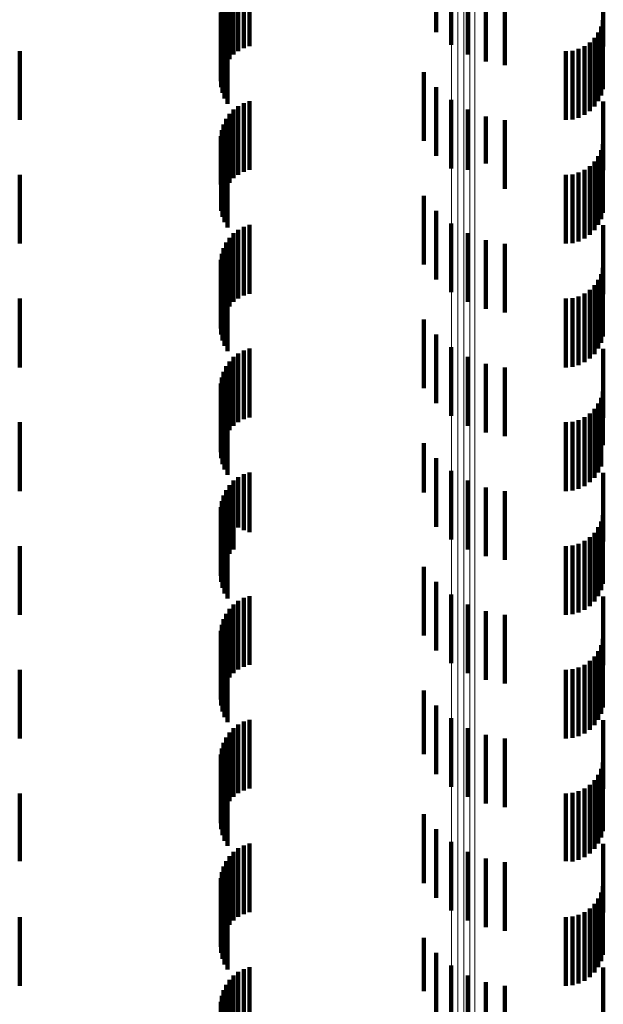
# Model space of a CAD drawing. Units: metres. Extents: x 0 to 11.3, y -0.7 to 0.7.
# Drawn here: x 0 to 0.1, y -0.6 to -0.5 of the extents above; entities that cross this region are included whole.
import ezdxf

# ---------------------------------------------------------------- set-up
doc = ezdxf.new("R2010")
doc.units = ezdxf.units.M
doc.linetypes.add('AUSGEZOGEN', pattern=[0])
doc.linetypes.add('VERDECKT2_S2', pattern=[0.0018, 0.001, -0.0008])
doc.layers.add('Standard', color=7, linetype='AUSGEZOGEN', lineweight=13)

msp = doc.modelspace()

# ---------------------------------------------------------------- linework, layer by layer
at = {"layer": 'Standard', "color": 253, "linetype": 'VERDECKT2_S2', "lineweight": 140, "transparency": 33554687}
for p, q in [((0.051658, -0.536022), (0.051658, -0.537022)), ((0.048779, -0.536297), (0.048779, -0.537297)), ((0.048857, -0.536256), (0.048857, -0.537256)), ((0.04894, -0.536228), (0.04894, -0.537228)), ((0.051872, -0.536205), (0.051872, -0.537205)), ((0.054086, -0.536233), (0.054086, -0.537233)), ((0.048649, -0.536413), (0.048649, -0.537413)), ((0.04871, -0.536349), (0.04871, -0.537349)), ((0.052115, -0.536349), (0.052115, -0.537349)), ((0.052379, -0.536449), (0.052379, -0.537449)), ((0.048562, -0.536564), (0.048562, -0.537564)), ((0.0486, -0.536485), (0.0486, -0.537485)), ((0.052656, -0.536502), (0.052656, -0.537502)), ((0.048527, -0.536734), (0.048527, -0.537734)), ((0.048538, -0.536648), (0.048538, -0.537648)), ((0.048531, -0.536822), (0.048531, -0.537822)), ((0.054078, -0.53685), (0.054078, -0.53785)), ((0.048549, -0.536907), (0.048549, -0.537907)), ((0.04858, -0.536989), (0.04858, -0.537989)), ((0.054054, -0.536942), (0.054054, -0.537942)), ((0.048623, -0.537065), (0.048623, -0.538065)), ((0.053959, -0.537106), (0.053959, -0.538106)), ((0.054014, -0.537028), (0.054014, -0.538028)), ((0.0456, -0.5373), (0.0456, -0.5383)), ((0.053542, -0.5373), (0.053542, -0.5383)), ((0.053637, -0.537292), (0.053637, -0.538292)), ((0.053728, -0.537267), (0.053728, -0.538267)), ((0.053814, -0.537227), (0.053814, -0.538227)), ((0.053892, -0.537173), (0.053892, -0.538173)), ((0.051478, -0.537604), (0.051478, -0.538604)), ((0.051658, -0.537822), (0.051658, -0.538822)), ((0.04894, -0.538028), (0.04894, -0.539028)), ((0.051872, -0.538005), (0.051872, -0.539005)), ((0.04871, -0.538149), (0.04871, -0.539149)), ((0.048779, -0.538097), (0.048779, -0.539097)), ((0.048857, -0.538056), (0.048857, -0.539056)), ((0.052115, -0.538149), (0.052115, -0.539027)), ((0.054086, -0.538033), (0.054086, -0.539033)), ((0.0486, -0.538285), (0.0486, -0.539285)), ((0.048649, -0.538213), (0.048649, -0.539213)), ((0.052379, -0.538249), (0.052379, -0.538932)), ((0.052656, -0.538302), (0.052656, -0.538882)), ((0.048538, -0.538448), (0.048538, -0.539322)), ((0.048562, -0.538364), (0.048562, -0.539364)), ((0.048527, -0.538534), (0.048527, -0.53924)), ((0.048531, -0.538622), (0.048531, -0.539157)), ((0.048549, -0.538708), (0.048549, -0.539076)), ((0.054054, -0.538742), (0.054054, -0.539165)), ((0.054078, -0.53865), (0.054078, -0.539253)), ((0.04858, -0.538789), (0.04858, -0.538999)), ((0.048623, -0.538865), (0.048623, -0.538927)), ((0.052656, -0.538882), (0.052656, -0.539302)), ((0.054014, -0.538828), (0.054014, -0.539083)), ((0.04858, -0.538999), (0.04858, -0.539789)), ((0.048623, -0.538927), (0.048623, -0.539865)), ((0.052115, -0.539027), (0.052115, -0.539027)), ((0.052379, -0.538932), (0.052379, -0.538932)), ((0.053814, -0.539027), (0.053814, -0.540027)), ((0.053892, -0.538973), (0.053892, -0.539973)), ((0.053959, -0.538906), (0.053959, -0.539008)), ((0.053959, -0.539008), (0.053959, -0.539906)), ((0.0456, -0.5391), (0.0456, -0.5401)), ((0.048531, -0.539157), (0.048531, -0.539622)), ((0.048549, -0.539076), (0.048549, -0.539708)), ((0.053542, -0.5391), (0.053542, -0.5401)), ((0.053637, -0.539092), (0.053637, -0.540092)), ((0.053728, -0.539067), (0.053728, -0.540067)), ((0.054014, -0.539083), (0.054014, -0.539828)), ((0.054054, -0.539165), (0.054054, -0.539742)), ((0.048527, -0.53924), (0.048527, -0.53924)), ((0.054078, -0.539253), (0.054078, -0.53965)), ((0.048538, -0.539322), (0.048538, -0.539322)), ((0.051478, -0.539404), (0.051478, -0.539547)), ((0.051478, -0.539547), (0.051478, -0.540404)), ((0.051658, -0.539622), (0.051658, -0.540622)), ((0.048857, -0.539856), (0.048857, -0.540856)), ((0.04894, -0.539828), (0.04894, -0.540828)), ((0.051872, -0.539805), (0.051872, -0.540805)), ((0.054086, -0.539833), (0.054086, -0.539847)), ((0.054086, -0.539847), (0.054086, -0.540833)), ((0.048649, -0.540013), (0.048649, -0.541013)), ((0.04871, -0.539949), (0.04871, -0.540949)), ((0.048779, -0.539897), (0.048779, -0.540897)), ((0.052115, -0.539949), (0.052115, -0.540949)), ((0.048562, -0.540164), (0.048562, -0.541164)), ((0.0486, -0.540085), (0.0486, -0.541085)), ((0.052379, -0.540049), (0.052379, -0.541049)), ((0.052656, -0.540102), (0.052656, -0.541102)), ((0.048538, -0.540248), (0.048538, -0.541248)), ((0.048527, -0.540334), (0.048527, -0.541334)), ((0.048531, -0.540422), (0.048531, -0.541422)), ((0.054078, -0.54045), (0.054078, -0.54145)), ((0.048549, -0.540508), (0.048549, -0.541508)), ((0.04858, -0.540589), (0.04858, -0.541589)), ((0.054054, -0.540542), (0.054054, -0.541542)), ((0.048623, -0.540665), (0.048623, -0.541665)), ((0.053959, -0.540706), (0.053959, -0.541706)), ((0.054014, -0.540628), (0.054014, -0.541628)), ((0.053637, -0.540892), (0.053637, -0.541892)), ((0.053728, -0.540867), (0.053728, -0.541867)), ((0.053814, -0.540827), (0.053814, -0.541827)), ((0.053892, -0.540773), (0.053892, -0.541773)), ((0.0456, -0.5409), (0.0456, -0.5419)), ((0.053542, -0.5409), (0.053542, -0.5419)), ((0.051478, -0.541204), (0.051478, -0.542204)), ((0.051658, -0.541422), (0.051658, -0.542422)), ((0.051872, -0.541605), (0.051872, -0.542605)), ((0.04871, -0.541749), (0.04871, -0.542749)), ((0.048779, -0.541697), (0.048779, -0.542697)), ((0.048857, -0.541656), (0.048857, -0.542656)), ((0.04894, -0.541628), (0.04894, -0.542628)), ((0.052115, -0.541749), (0.052115, -0.542749)), ((0.054086, -0.541633), (0.054086, -0.542633)), ((0.0486, -0.541885), (0.0486, -0.542885)), ((0.048649, -0.541813), (0.048649, -0.542813)), ((0.052379, -0.541849), (0.052379, -0.542849)), ((0.048562, -0.541964), (0.048562, -0.542964)), ((0.052656, -0.541902), (0.052656, -0.542902)), ((0.048527, -0.542134), (0.048527, -0.543134)), ((0.048538, -0.542048), (0.048538, -0.543048)), ((0.048531, -0.542222), (0.048531, -0.543222)), ((0.048549, -0.542307), (0.048549, -0.543307)), ((0.054078, -0.54225), (0.054078, -0.543034)), ((0.04858, -0.542389), (0.04858, -0.543389)), ((0.048623, -0.542465), (0.048623, -0.543465)), ((0.054014, -0.542428), (0.054014, -0.542862)), ((0.054054, -0.542342), (0.054054, -0.542945)), ((0.053892, -0.542573), (0.053892, -0.542722)), ((0.053959, -0.542506), (0.053959, -0.542786)), ((0.0456, -0.5427), (0.0456, -0.5437)), ((0.053542, -0.5427), (0.053542, -0.5437)), ((0.053637, -0.542692), (0.053637, -0.543692)), ((0.053728, -0.542667), (0.053728, -0.543667)), ((0.053814, -0.542627), (0.053814, -0.542669)), ((0.053814, -0.542669), (0.053814, -0.543627)), ((0.053892, -0.542722), (0.053892, -0.543573)), ((0.053959, -0.542786), (0.053959, -0.543506)), ((0.054014, -0.542862), (0.054014, -0.543428)), ((0.051478, -0.543004), (0.051478, -0.54372)), ((0.054054, -0.542945), (0.054054, -0.543342)), ((0.054078, -0.543034), (0.054078, -0.543034)), ((0.051658, -0.543222), (0.051658, -0.543511)), ((0.048857, -0.543456), (0.048857, -0.54427)), ((0.04894, -0.543428), (0.04894, -0.544297)), ((0.051872, -0.543405), (0.051872, -0.544405)), ((0.054086, -0.543433), (0.054086, -0.543631)), ((0.048649, -0.543613), (0.048649, -0.54412)), ((0.04871, -0.543549), (0.04871, -0.544181)), ((0.048779, -0.543497), (0.048779, -0.544231)), ((0.051658, -0.543511), (0.051658, -0.544222)), ((0.052115, -0.543549), (0.052115, -0.544549)), ((0.0486, -0.543685), (0.0486, -0.544052)), ((0.051478, -0.54372), (0.051478, -0.54372)), ((0.052379, -0.543649), (0.052379, -0.544649)), ((0.052656, -0.543702), (0.052656, -0.544702)), ((0.054086, -0.543631), (0.054086, -0.544433)), ((0.048538, -0.543848), (0.048538, -0.543896)), ((0.048538, -0.543896), (0.048538, -0.544848)), ((0.048562, -0.543764), (0.048562, -0.543976)), ((0.048527, -0.543934), (0.048527, -0.544934)), ((0.048531, -0.544022), (0.048531, -0.545022)), ((0.048562, -0.543976), (0.048562, -0.544764)), ((0.048549, -0.544108), (0.048549, -0.545108)), ((0.04858, -0.544189), (0.04858, -0.545189)), ((0.0486, -0.544052), (0.0486, -0.544685)), ((0.048649, -0.54412), (0.048649, -0.544613)), ((0.04871, -0.544181), (0.04871, -0.544549)), ((0.054054, -0.544142), (0.054054, -0.545142)), ((0.054078, -0.54405), (0.054078, -0.54505)), ((0.048623, -0.544265), (0.048623, -0.545265)), ((0.048779, -0.544231), (0.048779, -0.544231)), ((0.048857, -0.54427), (0.048857, -0.54427)), ((0.04894, -0.544297), (0.04894, -0.544297)), ((0.053959, -0.544306), (0.053959, -0.545306)), ((0.054014, -0.544228), (0.054014, -0.545228)), ((0.053728, -0.544467), (0.053728, -0.545467)), ((0.053814, -0.544427), (0.053814, -0.545427)), ((0.053892, -0.544373), (0.053892, -0.545373)), ((0.0456, -0.5445), (0.0456, -0.5455)), ((0.053542, -0.5445), (0.053542, -0.5455)), ((0.053637, -0.544492), (0.053637, -0.545492)), ((0.051478, -0.544804), (0.051478, -0.545804)), ((0.051658, -0.545022), (0.051658, -0.546022)), ((0.048779, -0.545297), (0.048779, -0.546297)), ((0.048857, -0.545256), (0.048857, -0.546256)), ((0.04894, -0.545228), (0.04894, -0.546228)), ((0.051872, -0.545205), (0.051872, -0.546205)), ((0.054086, -0.545233), (0.054086, -0.546233)), ((0.048649, -0.545413), (0.048649, -0.546413)), ((0.04871, -0.545349), (0.04871, -0.546349)), ((0.052115, -0.545349), (0.052115, -0.546349)), ((0.052379, -0.545449), (0.052379, -0.546449)), ((0.048562, -0.545564), (0.048562, -0.546564)), ((0.0486, -0.545485), (0.0486, -0.546485)), ((0.052656, -0.545502), (0.052656, -0.546502)), ((0.048527, -0.545734), (0.048527, -0.546734)), ((0.048538, -0.545648), (0.048538, -0.546648)), ((0.048531, -0.545822), (0.048531, -0.546822)), ((0.048549, -0.545907), (0.048549, -0.546907)), ((0.054078, -0.54585), (0.054078, -0.546457)), ((0.04858, -0.545989), (0.04858, -0.546989)), ((0.054014, -0.546028), (0.054014, -0.546284)), ((0.054054, -0.545942), (0.054054, -0.546367)), ((0.048623, -0.546065), (0.048623, -0.547065)), ((0.053892, -0.546173), (0.053892, -0.547173)), ((0.053959, -0.546106), (0.053959, -0.546208)), ((0.0456, -0.5463), (0.0456, -0.5473)), ((0.053542, -0.5463), (0.053542, -0.5473)), ((0.053637, -0.546292), (0.053637, -0.547292)), ((0.053728, -0.546267), (0.053728, -0.547267)), ((0.053814, -0.546227), (0.053814, -0.547227)), ((0.053959, -0.546208), (0.053959, -0.547106)), ((0.054014, -0.546284), (0.054014, -0.547028)), ((0.054054, -0.546367), (0.054054, -0.546942)), ((0.054078, -0.546457), (0.054078, -0.54685)), ((0.051478, -0.546604), (0.051478, -0.54753)), ((0.051658, -0.546822), (0.051658, -0.547319)), ((0.048857, -0.547056), (0.048857, -0.548056)), ((0.04894, -0.547028), (0.04894, -0.548028)), ((0.051872, -0.547005), (0.051872, -0.547142)), ((0.054086, -0.547033), (0.054086, -0.547058)), ((0.04871, -0.547149), (0.04871, -0.548149)), ((0.048779, -0.547097), (0.048779, -0.548097)), ((0.051872, -0.547142), (0.051872, -0.548005)), ((0.052115, -0.547149), (0.052115, -0.548149)), ((0.054086, -0.547058), (0.054086, -0.548033)), ((0.0486, -0.547285), (0.0486, -0.548258)), ((0.048649, -0.547213), (0.048649, -0.548213)), ((0.051658, -0.547319), (0.051658, -0.547822)), ((0.052379, -0.547249), (0.052379, -0.548249)), ((0.052656, -0.547302), (0.052656, -0.548302)), ((0.048538, -0.547448), (0.048538, -0.548101)), ((0.048562, -0.547364), (0.048562, -0.548182)), ((0.048527, -0.547534), (0.048527, -0.548017)), ((0.048531, -0.547622), (0.048531, -0.547933)), ((0.051478, -0.54753), (0.051478, -0.54753)), ((0.048549, -0.547708), (0.048549, -0.547851)), ((0.054054, -0.547742), (0.054054, -0.548742)), ((0.054078, -0.54765), (0.054078, -0.54865)), ((0.048549, -0.547851), (0.048549, -0.548708)), ((0.04858, -0.547789), (0.04858, -0.548789)), ((0.048623, -0.547865), (0.048623, -0.548865)), ((0.053959, -0.547906), (0.053959, -0.548906)), ((0.054014, -0.547828), (0.054014, -0.548828)), ((0.048527, -0.548017), (0.048527, -0.548534)), ((0.048531, -0.547933), (0.048531, -0.548622)), ((0.053814, -0.548027), (0.053814, -0.549027)), ((0.053892, -0.547973), (0.053892, -0.548973)), ((0.0456, -0.5481), (0.0456, -0.549086)), ((0.048538, -0.548101), (0.048538, -0.548448)), ((0.048562, -0.548182), (0.048562, -0.548182)), ((0.053542, -0.5481), (0.053542, -0.549086)), ((0.053637, -0.548092), (0.053637, -0.549092)), ((0.053728, -0.548067), (0.053728, -0.549067)), ((0.0486, -0.548258), (0.0486, -0.548258)), ((0.051478, -0.548404), (0.051478, -0.549404)), ((0.051658, -0.548622), (0.051658, -0.549622)), ((0.048779, -0.548897), (0.048779, -0.549897)), ((0.048857, -0.548856), (0.048857, -0.549856)), ((0.04894, -0.548828), (0.04894, -0.549828)), ((0.051872, -0.548805), (0.051872, -0.549805)), ((0.054086, -0.548833), (0.054086, -0.549833)), ((0.048649, -0.549013), (0.048649, -0.550013)), ((0.04871, -0.548949), (0.04871, -0.549949)), ((0.052115, -0.548949), (0.052115, -0.549949)), ((0.052379, -0.549049), (0.052379, -0.550049)), ((0.0456, -0.549086), (0.0456, -0.549086)), ((0.048562, -0.549164), (0.048562, -0.550164)), ((0.0486, -0.549085), (0.0486, -0.550085)), ((0.052656, -0.549102), (0.052656, -0.550102)), ((0.053542, -0.549086), (0.053542, -0.549086)), ((0.048527, -0.549334), (0.048527, -0.550334)), ((0.048538, -0.549248), (0.048538, -0.550248)), ((0.048531, -0.549422), (0.048531, -0.550422)), ((0.054078, -0.54945), (0.054078, -0.549526)), ((0.048549, -0.549508), (0.048549, -0.550508)), ((0.04858, -0.549589), (0.04858, -0.550589)), ((0.054014, -0.549628), (0.054014, -0.550628)), ((0.054054, -0.549542), (0.054054, -0.550542)), ((0.054078, -0.549526), (0.054078, -0.55045)), ((0.048623, -0.549665), (0.048623, -0.550665)), ((0.053892, -0.549773), (0.053892, -0.550773)), ((0.053959, -0.549706), (0.053959, -0.550706)), ((0.0456, -0.5499), (0.0456, -0.5509)), ((0.053542, -0.5499), (0.053542, -0.5509)), ((0.053637, -0.549892), (0.053637, -0.550892)), ((0.053728, -0.549867), (0.053728, -0.550867)), ((0.053814, -0.549827), (0.053814, -0.550827)), ((0.051478, -0.550204), (0.051478, -0.550979)), ((0.051658, -0.550422), (0.051658, -0.550768)), ((0.04894, -0.550628), (0.04894, -0.551628)), ((0.051872, -0.550605), (0.051872, -0.551605)), ((0.054086, -0.550633), (0.054086, -0.551633)), ((0.04871, -0.550749), (0.04871, -0.551749)), ((0.048779, -0.550697), (0.048779, -0.551697)), ((0.048857, -0.550656), (0.048857, -0.551656)), ((0.051658, -0.550768), (0.051658, -0.551422)), ((0.052115, -0.550749), (0.052115, -0.551749)), ((0.0486, -0.550885), (0.0486, -0.551885)), ((0.048649, -0.550813), (0.048649, -0.551813)), ((0.052379, -0.550849), (0.052379, -0.551849)), ((0.052656, -0.550902), (0.052656, -0.551902)), ((0.048538, -0.551048), (0.048538, -0.55194)), ((0.048562, -0.550964), (0.048562, -0.551964)), ((0.051478, -0.550979), (0.051478, -0.550979)), ((0.048527, -0.551134), (0.048527, -0.551856))]:
    msp.add_line(p, q, dxfattribs=at)
at = {"layer": 'Standard', "color": 7, "linetype": 'AUSGEZOGEN', "lineweight": 13, "transparency": 33554687}
for points in [[(0.051879, -0.511615), (0.051879, -0.51852), (0.051879, -0.525048), (0.051879, -0.531198), (0.051879, -0.536969), (0.051879, -0.542361), (0.051879, -0.547376), (0.051879, -0.552014), (0.051879, -0.556278), (0.051879, -0.560171), (0.051879, -0.563696), (0.051879, -0.566858), (0.051879, -0.56966), (0.051879, -0.572108), (0.051879, -0.574208), (0.051879, -0.575966), (0.051879, -0.577387), (0.051879, -0.57848), (0.051879, -0.579251), (0.051879, -0.579708), (0.051879, -0.579858)], [(0.051971, -0.511622), (0.051971, -0.518527), (0.051971, -0.525055), (0.051971, -0.531205), (0.051971, -0.536976), (0.051971, -0.542369), (0.051971, -0.547383), (0.051971, -0.552022), (0.051971, -0.556286), (0.051971, -0.560179), (0.051971, -0.563704), (0.051971, -0.566865), (0.051971, -0.569668), (0.051971, -0.572116), (0.051971, -0.574216), (0.051971, -0.575973), (0.051971, -0.577395), (0.051971, -0.578488), (0.051971, -0.579259), (0.051971, -0.579715), (0.051971, -0.579866)], [(0.05206, -0.511643), (0.05206, -0.518548), (0.05206, -0.525076), (0.05206, -0.531226), (0.05206, -0.536997), (0.05206, -0.54239), (0.05206, -0.547405), (0.05206, -0.552044), (0.05206, -0.556308), (0.05206, -0.560201), (0.05206, -0.563727), (0.05206, -0.566888), (0.05206, -0.56969), (0.05206, -0.572139), (0.05206, -0.574239), (0.05206, -0.575996), (0.05206, -0.577418), (0.05206, -0.578511), (0.05206, -0.579282), (0.05206, -0.579739), (0.05206, -0.579889)], [(0.052144, -0.511677), (0.052144, -0.518582), (0.052144, -0.525111), (0.052144, -0.531261), (0.052144, -0.537033), (0.052144, -0.542426), (0.052144, -0.547441), (0.052144, -0.55208), (0.052144, -0.556345), (0.052144, -0.560238), (0.052144, -0.563763), (0.052144, -0.566925), (0.052144, -0.569728), (0.052144, -0.572176), (0.052144, -0.574276), (0.052144, -0.576034), (0.052144, -0.577456), (0.052144, -0.578549), (0.052144, -0.57932), (0.052144, -0.579776), (0.052144, -0.579927)], [(0.05222, -0.511722), (0.05222, -0.518628), (0.05222, -0.525157), (0.05222, -0.531308), (0.05222, -0.537081), (0.05222, -0.542474), (0.05222, -0.54749), (0.05222, -0.552129), (0.05222, -0.556394), (0.05222, -0.560288), (0.05222, -0.563814), (0.05222, -0.566976), (0.05222, -0.569778), (0.05222, -0.572227), (0.05222, -0.574327), (0.05222, -0.576085), (0.05222, -0.577507), (0.05222, -0.5786), (0.05222, -0.579371), (0.05222, -0.579828), (0.05222, -0.579978)]]:
    msp.add_lwpolyline(points, dxfattribs=at)

doc.saveas('drawing.dxf')
